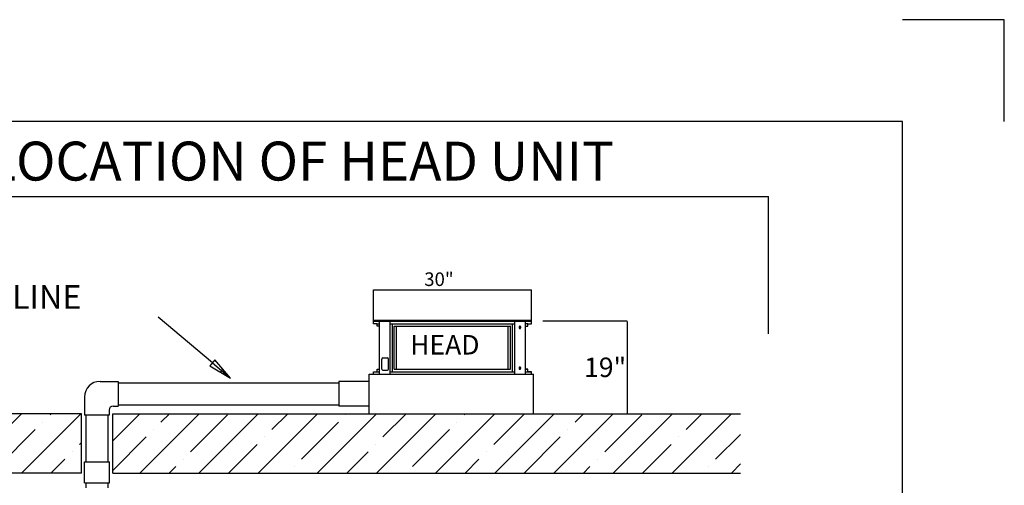
# Model space of a CAD drawing. Extents: x 0 to 21210, y 0 to 15554.
# Drawn here: x 16150 to 21210, y 13162 to 15554 of the extents above; entities that cross this region are included whole.
import ezdxf

# ---------------------------------------------------------------- set-up
doc = ezdxf.new("R2010")
doc.units = 0
doc.header["$MEASUREMENT"] = 0
doc.layers.get('0').update_dxf_attribs({"linetype": 'CONTINUOUS'})
doc.layers.get('DEFPOINTS').update_dxf_attribs({"linetype": 'CONTINUOUS'})
for name, color, linetype in [('DEFAULT', 7, 'CONTINUOUS'), ('DIM', 3, 'CONTINUOUS'), ('FLOOR', 17, 'CONTINUOUS')]:
    doc.layers.add(name, color=color, linetype=linetype)
doc.dimstyles.new('ISO-25', dxfattribs={"dimtxt": 100, "dimasz": 2.5, "dimexe": 1.25, "dimexo": 0.625, "dimgap": 0.09, "dimtad": 1, "dimtoh": 1, "dimdec": 3, "dimzin": 0, "dimdsep": 46, "dimtxsty": 'Standard', "dimcen": 2.5, "dimadec": 0, "dimazin": 0, "dimtfac": 1, "dimtdec": 3, "dimtofl": 0, "dimtmove": 2, "dimatfit": 3, "dimfxl": 1, "dimtolj": 1, "dimtzin": 0, "dimarcsym": 0})
pattern_1 = [(45, (47091.61, -5707.14), (-152.028, 152.028), []), (45, (47243.64, -5707.14), (-152.028, 152.028), [268.75, -53.75, 0, -53.75])]

# ---------------------------------------------------------------- blocks, each defined once
blk = doc.blocks.new('*D9')
at = {"color": 0, "linetype": 'ByBlock', "transparency": 16777216}
for p, q in [((18839, 14006.5), (19272.8, 14006.5)), ((19271.6, 14004), (19271.6, 13532.8)), ((19111, 13530.3), (19272.8, 13530.3))]:
    blk.add_line(p, q, dxfattribs=at)
for points in [[(19271.1, 14004), (19272, 14004), (19271.6, 14006.5)], [(19271.1, 13532.8), (19272, 13532.8), (19271.6, 13530.3)]]:
    blk.add_solid(points, dxfattribs=at)
at = {"layer": 'DEFPOINTS', "color": 0, "linetype": 'ByBlock', "transparency": 16777216}
for p in [(18838.4, 14006.5), (19110.4, 13530.3), (19271.6, 13530.3)]:
    blk.add_point(p, dxfattribs=at)
at = {"color": 0, "linetype": 'ByBlock', "transparency": 16777216, "insert": (19158.7, 13768.4), "char_height": 100, "attachment_point": 5}
blk.add_mtext('\\A1;19"', dxfattribs=at)

msp = doc.modelspace()

# ---------------------------------------------------------------- hatches: boundary and pattern name
at = {"layer": 'FLOOR', "linetype": 'Continuous'}
h = msp.add_hatch(dxfattribs=at)
h.set_pattern_fill('ANSI35', color=256, scale=860, style=0, pattern_type=2)
h.set_pattern_definition(pattern_1)
h.paths.add_polyline_path([(16468.0451, 13530.2688), (13418.8981, 13530.2688), (13418.8981, 13225.4688), (16468.0451, 13225.4688)], flags=0)
h = msp.add_hatch(dxfattribs=at)
h.set_pattern_fill('ANSI35', color=256, scale=860, style=0, pattern_type=2)
h.set_pattern_definition(pattern_1)
h.paths.add_polyline_path([(19854.1046, 13530.2688), (16628.2358, 13530.2688), (16628.2358, 13225.4688), (19854.1046, 13225.4688)], flags=0)

# ---------------------------------------------------------------- linework, layer by layer
for p, q in [((21210.1701, 15554.1247), (20686.4622, 15554.1247)), ((21210.1701, 15030.4168), (21210.1701, 15554.1247)), ((20686.4622, 15030.4168), (523.7079, 15030.4168)), ((17999.4532, 13733.4688), (17999.4532, 14004.1112)), ((18053.5715, 13733.4688), (18053.5715, 14004.1112)), ((18053.5715, 13992.1115), (18695.3349, 13992.1115)), ((18065.8645, 13745.4685), (18065.8645, 13992.1115)), ((18074.4699, 13758.4682), (18074.4699, 13979.1118)), ((18075.4007, 13979.1118), (18673.5057, 13979.1118)), ((18086.7003, 13758.4682), (18086.7003, 13979.1118)), ((18659.7161, 13758.4682), (18659.7161, 13979.1118)), ((18672.8658, 13758.4682), (18672.8658, 13979.1118)), ((18682.118, 13745.4685), (18682.118, 13992.1115)), ((18695.3349, 13733.4688), (18695.3349, 14004.1112)), ((18716.2088, 13973.6183), (18716.2043, 13973.362)), ((18716.2043, 13973.362), (18716.2088, 13973.1056)), ((18716.2144, 13973.748), (18716.2088, 13973.6183)), ((18716.2088, 13973.1056), (18716.2144, 13972.9759)), ((18716.2224, 13973.8786), (18716.2144, 13973.748)), ((18716.2144, 13972.9759), (18716.2224, 13972.8453)), ((18716.2328, 13974.01), (18716.2224, 13973.8786)), ((18716.2224, 13972.8453), (18716.2328, 13972.7139)), ((18716.2456, 13974.1422), (18716.2328, 13974.01)), ((18716.2328, 13972.7139), (18716.2456, 13972.5817)), ((18716.2609, 13974.275), (18716.2456, 13974.1422)), ((18716.2456, 13972.5817), (18716.2609, 13972.449)), ((18716.2788, 13974.4082), (18716.2609, 13974.275)), ((18716.2609, 13972.449), (18716.2788, 13972.3157)), ((18716.2993, 13974.5419), (18716.2788, 13974.4082)), ((18716.2788, 13972.3157), (18716.2993, 13972.182)), ((18716.3224, 13974.6758), (18716.2993, 13974.5419)), ((18716.2993, 13972.182), (18716.3224, 13972.0481)), ((18716.3481, 13974.8099), (18716.3224, 13974.6758)), ((18716.3224, 13972.0481), (18716.3481, 13971.914)), ((18716.3766, 13974.9441), (18716.3481, 13974.8099)), ((18716.3481, 13971.914), (18716.3766, 13971.7798)), ((18716.4077, 13975.0781), (18716.3766, 13974.9441)), ((18716.3766, 13971.7798), (18716.4077, 13971.6458)), ((18716.4416, 13975.212), (18716.4077, 13975.0781)), ((18716.4077, 13971.6458), (18716.4416, 13971.512)), ((18716.4782, 13975.3455), (18716.4416, 13975.212)), ((18716.4416, 13971.512), (18716.4782, 13971.3785)), ((18716.5176, 13975.4785), (18716.4782, 13975.3455)), ((18716.4782, 13971.3785), (18716.5176, 13971.2455)), ((18716.5598, 13975.6108), (18716.5176, 13975.4785)), ((18716.5176, 13971.2455), (18716.5598, 13971.1131)), ((18716.6047, 13975.7425), (18716.5598, 13975.6108)), ((18716.5598, 13971.1131), (18716.6047, 13970.9815)), ((18716.6524, 13975.8732), (18716.6047, 13975.7425)), ((18716.6047, 13970.9815), (18716.6524, 13970.8508)), ((18716.7028, 13976.0028), (18716.6524, 13975.8732)), ((18716.6524, 13970.8508), (18716.7028, 13970.7211)), ((18716.756, 13976.1313), (18716.7028, 13976.0028)), ((18716.7028, 13970.7211), (18716.756, 13970.5926)), ((18716.8119, 13976.2585), (18716.756, 13976.1313)), ((18716.756, 13970.5926), (18716.8119, 13970.4654)), ((18716.8704, 13976.3842), (18716.8119, 13976.2585)), ((18716.8119, 13970.4654), (18716.8704, 13970.3397)), ((18716.9316, 13976.5083), (18716.8704, 13976.3842)), ((18716.8704, 13970.3397), (18716.9316, 13970.2156)), ((18716.9955, 13976.6307), (18716.9316, 13976.5083)), ((18716.9316, 13970.2156), (18716.9955, 13970.0932)), ((18717.0619, 13976.7512), (18716.9955, 13976.6307)), ((18716.9955, 13970.0932), (18717.0619, 13969.9727)), ((18717.1308, 13976.8697), (18717.0619, 13976.7512)), ((18717.0619, 13969.9727), (18717.1308, 13969.8542)), ((18717.2022, 13976.9861), (18717.1308, 13976.8697)), ((18717.1308, 13969.8542), (18717.2022, 13969.7378)), ((18717.276, 13977.1002), (18717.2022, 13976.9861)), ((18717.2022, 13969.7378), (18717.276, 13969.6237)), ((18717.3522, 13977.2119), (18717.276, 13977.1002)), ((18717.276, 13969.6237), (18717.3522, 13969.512)), ((18717.4306, 13977.3211), (18717.3522, 13977.2119)), ((18717.3522, 13969.512), (18717.4306, 13969.4028)), ((18717.5112, 13977.4277), (18717.4306, 13977.3211)), ((18717.4306, 13969.4028), (18717.5112, 13969.2962)), ((18717.5939, 13977.5316), (18717.5112, 13977.4277)), ((18717.5112, 13969.2962), (18717.5939, 13969.1923)), ((18717.6787, 13977.6327), (18717.5939, 13977.5316)), ((18717.5939, 13969.1923), (18717.6787, 13969.0913)), ((18717.7654, 13977.7308), (18717.6787, 13977.6327)), ((18717.6787, 13969.0913), (18717.7654, 13968.9932)), ((18717.8539, 13977.8259), (18717.7654, 13977.7308)), ((18717.7654, 13968.9932), (18717.8539, 13968.898)), ((18717.9442, 13977.9179), (18717.8539, 13977.8259)), ((18717.8539, 13968.898), (18717.9442, 13968.806)), ((18718.0362, 13978.0067), (18717.9442, 13977.9179)), ((18717.9442, 13968.806), (18718.0362, 13968.7172)), ((18718.1297, 13978.0923), (18718.0362, 13978.0067)), ((18718.0362, 13968.7172), (18718.1297, 13968.6316)), ((18718.2247, 13978.1746), (18718.1297, 13978.0923)), ((18718.1297, 13968.6316), (18718.2247, 13968.5494)), ((18718.321, 13978.2535), (18718.2247, 13978.1746)), ((18718.2247, 13968.5494), (18718.321, 13968.4705)), ((18718.4186, 13978.3289), (18718.321, 13978.2535)), ((18718.321, 13968.4705), (18718.4186, 13968.395)), ((18718.5172, 13978.401), (18718.4186, 13978.3289)), ((18718.4186, 13968.395), (18718.5172, 13968.323)), ((18718.617, 13978.4695), (18718.5172, 13978.401)), ((18718.5172, 13968.323), (18718.617, 13968.2545)), ((18718.7176, 13978.5345), (18718.617, 13978.4695)), ((18718.617, 13968.2545), (18718.7176, 13968.1895)), ((18718.819, 13978.5959), (18718.7176, 13978.5345)), ((18718.7176, 13968.1895), (18718.819, 13968.128)), ((18718.9212, 13978.6538), (18718.819, 13978.5959)), ((18718.819, 13968.128), (18718.9212, 13968.0701)), ((18719.0239, 13978.7081), (18718.9212, 13978.6538)), ((18718.9212, 13968.0701), (18719.0239, 13968.0158)), ((18719.1271, 13978.7589), (18719.0239, 13978.7081)), ((18719.0239, 13968.0158), (18719.1271, 13967.9651)), ((18719.2307, 13978.8061), (18719.1271, 13978.7589)), ((18719.1271, 13967.9651), (18719.2307, 13967.9179)), ((18719.3346, 13978.8497), (18719.2307, 13978.8061)), ((18719.2307, 13967.9179), (18719.3346, 13967.8742)), ((18719.4386, 13978.8899), (18719.3346, 13978.8497)), ((18719.3346, 13967.8742), (18719.4386, 13967.8341)), ((18719.5427, 13978.9265), (18719.4386, 13978.8899)), ((18719.4386, 13967.8341), (18719.5427, 13967.7974)), ((18719.6467, 13978.9597), (18719.5427, 13978.9265)), ((18719.5427, 13967.7974), (18719.6467, 13967.7642)), ((18719.7507, 13978.9895), (18719.6467, 13978.9597)), ((18719.6467, 13967.7642), (18719.7507, 13967.7345)), ((18719.8544, 13979.0158), (18719.7507, 13978.9895)), ((18719.7507, 13967.7345), (18719.8544, 13967.7081)), ((18719.9578, 13979.0389), (18719.8544, 13979.0158)), ((18719.8544, 13967.7081), (18719.9578, 13967.6851)), ((18720.0609, 13979.0586), (18719.9578, 13979.0389)), ((18719.9578, 13967.6851), (18720.0609, 13967.6653)), ((18720.1634, 13979.0752), (18720.0609, 13979.0586)), ((18720.0609, 13967.6653), (18720.1634, 13967.6488)), ((18720.2654, 13979.0886), (18720.1634, 13979.0752)), ((18720.1634, 13967.6488), (18720.2654, 13967.6354)), ((18720.3668, 13979.0989), (18720.2654, 13979.0886)), ((18720.2654, 13967.6354), (18720.3668, 13967.6251)), ((18720.4674, 13979.1061), (18720.3668, 13979.0989)), ((18720.3668, 13967.6251), (18720.4674, 13967.6178)), ((18720.5673, 13979.1104), (18720.4674, 13979.1061)), ((18720.4674, 13967.6178), (18720.5673, 13967.6135)), ((18720.6663, 13979.1118), (18720.5673, 13979.1104)), ((18720.5673, 13967.6135), (18720.6663, 13967.6121)), ((18720.7654, 13979.1104), (18720.6663, 13979.1118)), ((18720.6663, 13967.6121), (18720.7654, 13967.6135)), ((18720.8653, 13979.1061), (18720.7654, 13979.1104)), ((18720.7654, 13967.6135), (18720.8653, 13967.6178)), ((18720.9659, 13979.0989), (18720.8653, 13979.1061)), ((18720.8653, 13967.6178), (18720.9659, 13967.6251)), ((18721.0673, 13979.0886), (18720.9659, 13979.0989)), ((18720.9659, 13967.6251), (18721.0673, 13967.6354)), ((18721.1693, 13979.0752), (18721.0673, 13979.0886)), ((18721.0673, 13967.6354), (18721.1693, 13967.6488)), ((18721.2718, 13979.0586), (18721.1693, 13979.0752)), ((18721.1693, 13967.6488), (18721.2718, 13967.6653)), ((18721.3749, 13979.0389), (18721.2718, 13979.0586)), ((18721.2718, 13967.6653), (18721.3749, 13967.6851)), ((18721.4783, 13979.0158), (18721.3749, 13979.0389)), ((18721.3749, 13967.6851), (18721.4783, 13967.7081)), ((18721.582, 13978.9895), (18721.4783, 13979.0158)), ((18721.4783, 13967.7081), (18721.582, 13967.7345)), ((18721.6859, 13978.9597), (18721.582, 13978.9895)), ((18721.582, 13967.7345), (18721.6859, 13967.7642)), ((18721.79, 13978.9265), (18721.6859, 13978.9597)), ((18721.6859, 13967.7642), (18721.79, 13967.7974)), ((18721.8941, 13978.8899), (18721.79, 13978.9265)), ((18721.79, 13967.7974), (18721.8941, 13967.8341)), ((18721.9981, 13978.8497), (18721.8941, 13978.8899)), ((18721.8941, 13967.8341), (18721.9981, 13967.8742)), ((18722.102, 13978.8061), (18721.9981, 13978.8497)), ((18721.9981, 13967.8742), (18722.102, 13967.9179)), ((18722.2056, 13978.7589), (18722.102, 13978.8061)), ((18722.102, 13967.9179), (18722.2056, 13967.9651)), ((18722.3088, 13978.7081), (18722.2056, 13978.7589)), ((18722.2056, 13967.9651), (18722.3088, 13968.0158)), ((18722.4115, 13978.6538), (18722.3088, 13978.7081)), ((18722.3088, 13968.0158), (18722.4115, 13968.0701)), ((18722.5137, 13978.5959), (18722.4115, 13978.6538)), ((18722.4115, 13968.0701), (18722.5137, 13968.128)), ((18722.6151, 13978.5345), (18722.5137, 13978.5959)), ((18722.5137, 13968.128), (18722.6151, 13968.1895)), ((18722.7157, 13978.4695), (18722.6151, 13978.5345)), ((18722.6151, 13968.1895), (18722.7157, 13968.2545)), ((18722.8154, 13978.401), (18722.7157, 13978.4695)), ((18722.7157, 13968.2545), (18722.8154, 13968.323)), ((18722.9141, 13978.3289), (18722.8154, 13978.401)), ((18722.8154, 13968.323), (18722.9141, 13968.395)), ((18723.0117, 13978.2535), (18722.9141, 13978.3289)), ((18722.9141, 13968.395), (18723.0117, 13968.4705)), ((18723.108, 13978.1746), (18723.0117, 13978.2535)), ((18723.0117, 13968.4705), (18723.108, 13968.5494)), ((18723.203, 13978.0923), (18723.108, 13978.1746)), ((18723.108, 13968.5494), (18723.203, 13968.6316)), ((18723.2965, 13978.0067), (18723.203, 13978.0923)), ((18723.203, 13968.6316), (18723.2965, 13968.7172)), ((18723.3885, 13977.9179), (18723.2965, 13978.0067)), ((18723.2965, 13968.7172), (18723.3885, 13968.806)), ((18723.4788, 13977.8259), (18723.3885, 13977.9179)), ((18723.3885, 13968.806), (18723.4788, 13968.898)), ((18723.5673, 13977.7308), (18723.4788, 13977.8259)), ((18723.4788, 13968.898), (18723.5673, 13968.9932)), ((18723.654, 13977.6327), (18723.5673, 13977.7308)), ((18723.5673, 13968.9932), (18723.654, 13969.0913)), ((18723.7388, 13977.5316), (18723.654, 13977.6327)), ((18723.654, 13969.0913), (18723.7388, 13969.1923)), ((18723.8215, 13977.4277), (18723.7388, 13977.5316)), ((18723.7388, 13969.1923), (18723.8215, 13969.2962)), ((18723.9021, 13977.3211), (18723.8215, 13977.4277)), ((18723.8215, 13969.2962), (18723.9021, 13969.4028)), ((18723.9805, 13977.2119), (18723.9021, 13977.3211)), ((18723.9021, 13969.4028), (18723.9805, 13969.512)), ((18724.0567, 13977.1002), (18723.9805, 13977.2119)), ((18723.9805, 13969.512), (18724.0567, 13969.6237)), ((18724.1305, 13976.9861), (18724.0567, 13977.1002)), ((18724.0567, 13969.6237), (18724.1305, 13969.7378)), ((18724.2019, 13976.8697), (18724.1305, 13976.9861)), ((18724.1305, 13969.7378), (18724.2019, 13969.8542)), ((18724.2708, 13976.7512), (18724.2019, 13976.8697)), ((18724.2019, 13969.8542), (18724.2708, 13969.9727)), ((18724.3372, 13976.6307), (18724.2708, 13976.7512)), ((18724.2708, 13969.9727), (18724.3372, 13970.0932)), ((18724.401, 13976.5083), (18724.3372, 13976.6307)), ((18724.3372, 13970.0932), (18724.401, 13970.2156)), ((18724.4623, 13976.3842), (18724.401, 13976.5083)), ((18724.401, 13970.2156), (18724.4623, 13970.3397)), ((18724.5208, 13976.2585), (18724.4623, 13976.3842)), ((18724.4623, 13970.3397), (18724.5208, 13970.4654)), ((18724.5767, 13976.1313), (18724.5208, 13976.2585)), ((18724.5208, 13970.4654), (18724.5767, 13970.5926)), ((18724.6299, 13976.0028), (18724.5767, 13976.1313)), ((18724.5767, 13970.5926), (18724.6299, 13970.7211)), ((18724.6803, 13975.8732), (18724.6299, 13976.0028)), ((18724.6299, 13970.7211), (18724.6803, 13970.8508)), ((18724.728, 13975.7425), (18724.6803, 13975.8732)), ((18724.6803, 13970.8508), (18724.728, 13970.9815)), ((18724.7729, 13975.6108), (18724.728, 13975.7425)), ((18724.728, 13970.9815), (18724.7729, 13971.1131)), ((18724.8151, 13975.4785), (18724.7729, 13975.6108)), ((18724.7729, 13971.1131), (18724.8151, 13971.2455)), ((18724.8545, 13975.3455), (18724.8151, 13975.4785)), ((18724.8151, 13971.2455), (18724.8545, 13971.3785)), ((18724.8911, 13975.212), (18724.8545, 13975.3455)), ((18724.8545, 13971.3785), (18724.8911, 13971.512)), ((18724.925, 13975.0781), (18724.8911, 13975.212)), ((18724.8911, 13971.512), (18724.925, 13971.6458)), ((18724.9561, 13974.9441), (18724.925, 13975.0781)), ((18724.925, 13971.6458), (18724.9561, 13971.7798)), ((18724.9846, 13974.8099), (18724.9561, 13974.9441)), ((18724.9561, 13971.7798), (18724.9846, 13971.914)), ((18725.0103, 13974.6758), (18724.9846, 13974.8099)), ((18724.9846, 13971.914), (18725.0103, 13972.0481)), ((18725.0334, 13974.5419), (18725.0103, 13974.6758)), ((18725.0103, 13972.0481), (18725.0334, 13972.182)), ((18725.0539, 13974.4082), (18725.0334, 13974.5419)), ((18725.0334, 13972.182), (18725.0539, 13972.3157)), ((18725.0718, 13974.275), (18725.0539, 13974.4082)), ((18725.0539, 13972.3157), (18725.0718, 13972.449)), ((18725.0871, 13974.1422), (18725.0718, 13974.275)), ((18725.0718, 13972.449), (18725.0871, 13972.5817)), ((18725.0999, 13974.01), (18725.0871, 13974.1422)), ((18725.0871, 13972.5817), (18725.0999, 13972.7139)), ((18725.1103, 13973.8786), (18725.0999, 13974.01)), ((18725.0999, 13972.7139), (18725.1103, 13972.8453)), ((18725.1183, 13973.748), (18725.1103, 13973.8786)), ((18725.1103, 13972.8453), (18725.1183, 13972.9759)), ((18725.1239, 13973.6183), (18725.1183, 13973.748)), ((18725.1183, 13972.9759), (18725.1239, 13973.1056)), ((18725.1284, 13973.362), (18725.1239, 13973.6183)), ((18725.1239, 13973.1056), (18725.1284, 13973.362)), ((18749.4532, 13733.4688), (18749.4532, 14004.1112)), ((18016.7403, 13816.4167), (18039.7398, 13816.4167)), ((18010.7405, 13759.0182), (18010.7405, 13810.4169)), ((18045.7396, 13759.0182), (18045.7396, 13810.4169)), ((18716.2088, 13764.4744), (18716.2043, 13764.218)), ((18716.2043, 13764.218), (18716.2088, 13763.9617)), ((18716.2144, 13764.6041), (18716.2088, 13764.4744)), ((18716.2088, 13763.9617), (18716.2144, 13763.832)), ((18716.2224, 13764.7347), (18716.2144, 13764.6041)), ((18716.2144, 13763.832), (18716.2224, 13763.7014)), ((18716.2328, 13764.8661), (18716.2224, 13764.7347)), ((18716.2224, 13763.7014), (18716.2328, 13763.5699)), ((18716.2456, 13764.9983), (18716.2328, 13764.8661)), ((18716.2328, 13763.5699), (18716.2456, 13763.4378)), ((18716.2609, 13765.131), (18716.2456, 13764.9983)), ((18716.2456, 13763.4378), (18716.2609, 13763.305)), ((18716.2788, 13765.2643), (18716.2609, 13765.131)), ((18716.2609, 13763.305), (18716.2788, 13763.1718)), ((18716.2993, 13765.398), (18716.2788, 13765.2643)), ((18716.2788, 13763.1718), (18716.2993, 13763.0381)), ((18716.3224, 13765.5319), (18716.2993, 13765.398)), ((18716.3481, 13765.666), (18716.3224, 13765.5319)), ((18716.3766, 13765.8001), (18716.3481, 13765.666)), ((18716.4077, 13765.9342), (18716.3766, 13765.8001)), ((18716.4416, 13766.068), (18716.4077, 13765.9342)), ((18716.4782, 13766.2015), (18716.4416, 13766.068)), ((18716.5176, 13766.3345), (18716.4782, 13766.2015)), ((18716.5598, 13766.4669), (18716.5176, 13766.3345)), ((18716.6047, 13766.5985), (18716.5598, 13766.4669)), ((18716.6524, 13766.7292), (18716.6047, 13766.5985)), ((18716.7028, 13766.8589), (18716.6524, 13766.7292)), ((18716.756, 13766.9874), (18716.7028, 13766.8589)), ((18716.8119, 13767.1146), (18716.756, 13766.9874)), ((18716.8704, 13767.2403), (18716.8119, 13767.1146)), ((18716.9316, 13767.3644), (18716.8704, 13767.2403)), ((18716.9955, 13767.4868), (18716.9316, 13767.3644)), ((18717.0619, 13767.6073), (18716.9955, 13767.4868)), ((18717.1308, 13767.7258), (18717.0619, 13767.6073)), ((18717.2022, 13767.8422), (18717.1308, 13767.7258)), ((18717.276, 13767.9563), (18717.2022, 13767.8422)), ((18717.3522, 13768.068), (18717.276, 13767.9563)), ((18717.4306, 13768.1772), (18717.3522, 13768.068)), ((18717.5112, 13768.2838), (18717.4306, 13768.1772)), ((18717.5939, 13768.3877), (18717.5112, 13768.2838)), ((18717.6787, 13768.4887), (18717.5939, 13768.3877)), ((18717.7654, 13768.5868), (18717.6787, 13768.4887)), ((18717.8539, 13768.6819), (18717.7654, 13768.5868)), ((18717.9442, 13768.774), (18717.8539, 13768.6819)), ((18718.0362, 13768.8628), (18717.9442, 13768.774)), ((18718.1297, 13768.9484), (18718.0362, 13768.8628)), ((18718.2247, 13769.0306), (18718.1297, 13768.9484)), ((18718.321, 13769.1095), (18718.2247, 13769.0306)), ((18718.4186, 13769.185), (18718.321, 13769.1095)), ((18718.5172, 13769.257), (18718.4186, 13769.185)), ((18718.617, 13769.3255), (18718.5172, 13769.257)), ((18718.7176, 13769.3905), (18718.617, 13769.3255)), ((18718.819, 13769.452), (18718.7176, 13769.3905)), ((18718.9212, 13769.5099), (18718.819, 13769.452)), ((18719.0239, 13769.5642), (18718.9212, 13769.5099)), ((18719.1271, 13769.6149), (18719.0239, 13769.5642)), ((18719.2307, 13769.6621), (18719.1271, 13769.6149)), ((18719.3346, 13769.7058), (18719.2307, 13769.6621)), ((18719.4386, 13769.7459), (18719.3346, 13769.7058)), ((18719.5427, 13769.7826), (18719.4386, 13769.7459)), ((18719.6467, 13769.8158), (18719.5427, 13769.7826)), ((18719.7507, 13769.8455), (18719.6467, 13769.8158)), ((18719.8544, 13769.8719), (18719.7507, 13769.8455)), ((18719.9578, 13769.8949), (18719.8544, 13769.8719)), ((18720.0609, 13769.9147), (18719.9578, 13769.8949)), ((18720.1634, 13769.9312), (18720.0609, 13769.9147)), ((18720.2654, 13769.9446), (18720.1634, 13769.9312)), ((18720.3668, 13769.9549), (18720.2654, 13769.9446)), ((18720.4674, 13769.9622), (18720.3668, 13769.9549)), ((18720.5673, 13769.9665), (18720.4674, 13769.9622)), ((18720.6663, 13769.9679), (18720.5673, 13769.9665)), ((18720.7654, 13769.9665), (18720.6663, 13769.9679)), ((18720.8653, 13769.9622), (18720.7654, 13769.9665)), ((18720.9659, 13769.9549), (18720.8653, 13769.9622)), ((18721.0673, 13769.9446), (18720.9659, 13769.9549)), ((18721.1693, 13769.9312), (18721.0673, 13769.9446)), ((18721.2718, 13769.9147), (18721.1693, 13769.9312)), ((18721.3749, 13769.8949), (18721.2718, 13769.9147)), ((18721.4783, 13769.8719), (18721.3749, 13769.8949)), ((18721.582, 13769.8455), (18721.4783, 13769.8719)), ((18721.6859, 13769.8158), (18721.582, 13769.8455)), ((18721.79, 13769.7826), (18721.6859, 13769.8158)), ((18721.8941, 13769.7459), (18721.79, 13769.7826)), ((18721.9981, 13769.7058), (18721.8941, 13769.7459)), ((18722.102, 13769.6621), (18721.9981, 13769.7058)), ((18722.2056, 13769.6149), (18722.102, 13769.6621)), ((18722.3088, 13769.5642), (18722.2056, 13769.6149)), ((18722.4115, 13769.5099), (18722.3088, 13769.5642)), ((18722.5137, 13769.452), (18722.4115, 13769.5099)), ((18722.6151, 13769.3905), (18722.5137, 13769.452)), ((18722.7157, 13769.3255), (18722.6151, 13769.3905)), ((18722.8154, 13769.257), (18722.7157, 13769.3255)), ((18722.9141, 13769.185), (18722.8154, 13769.257)), ((18723.0117, 13769.1095), (18722.9141, 13769.185)), ((18723.108, 13769.0306), (18723.0117, 13769.1095)), ((18723.203, 13768.9484), (18723.108, 13769.0306)), ((18723.2965, 13768.8628), (18723.203, 13768.9484)), ((18723.3885, 13768.774), (18723.2965, 13768.8628)), ((18723.4788, 13768.6819), (18723.3885, 13768.774)), ((18723.5673, 13768.5868), (18723.4788, 13768.6819)), ((18723.654, 13768.4887), (18723.5673, 13768.5868)), ((18723.7388, 13768.3877), (18723.654, 13768.4887)), ((18723.8215, 13768.2838), (18723.7388, 13768.3877)), ((18723.9021, 13768.1772), (18723.8215, 13768.2838)), ((18723.9805, 13768.068), (18723.9021, 13768.1772)), ((18724.0567, 13767.9563), (18723.9805, 13768.068)), ((18724.1305, 13767.8422), (18724.0567, 13767.9563)), ((18724.2019, 13767.7258), (18724.1305, 13767.8422)), ((18724.2708, 13767.6073), (18724.2019, 13767.7258)), ((18724.3372, 13767.4868), (18724.2708, 13767.6073)), ((18724.401, 13767.3644), (18724.3372, 13767.4868)), ((18724.4623, 13767.2403), (18724.401, 13767.3644)), ((18724.5208, 13767.1146), (18724.4623, 13767.2403)), ((18724.5767, 13766.9874), (18724.5208, 13767.1146)), ((18724.6299, 13766.8589), (18724.5767, 13766.9874)), ((18724.6803, 13766.7292), (18724.6299, 13766.8589)), ((18724.728, 13766.5985), (18724.6803, 13766.7292)), ((18724.7729, 13766.4669), (18724.728, 13766.5985)), ((18724.8151, 13766.3345), (18724.7729, 13766.4669)), ((18724.8545, 13766.2015), (18724.8151, 13766.3345)), ((18724.8911, 13766.068), (18724.8545, 13766.2015)), ((18724.925, 13765.9342), (18724.8911, 13766.068)), ((18724.9561, 13765.8001), (18724.925, 13765.9342)), ((18724.9846, 13765.666), (18724.9561, 13765.8001)), ((18725.0103, 13765.5319), (18724.9846, 13765.666)), ((18725.0334, 13765.398), (18725.0103, 13765.5319)), ((18725.0539, 13765.2643), (18725.0334, 13765.398)), ((18725.0334, 13763.0381), (18725.0539, 13763.1718)), ((18725.0718, 13765.131), (18725.0539, 13765.2643)), ((18725.0539, 13763.1718), (18725.0718, 13763.305)), ((18725.0871, 13764.9983), (18725.0718, 13765.131)), ((18725.0718, 13763.305), (18725.0871, 13763.4378)), ((18725.0999, 13764.8661), (18725.0871, 13764.9983)), ((18725.0871, 13763.4378), (18725.0999, 13763.5699)), ((18725.1103, 13764.7347), (18725.0999, 13764.8661)), ((18725.0999, 13763.5699), (18725.1103, 13763.7014)), ((18725.1183, 13764.6041), (18725.1103, 13764.7347)), ((18725.1103, 13763.7014), (18725.1183, 13763.832)), ((18725.1239, 13764.4744), (18725.1183, 13764.6041)), ((18725.1183, 13763.832), (18725.1239, 13763.9617)), ((18725.1284, 13764.218), (18725.1239, 13764.4744)), ((18725.1239, 13763.9617), (18725.1284, 13764.218)), ((17945.8964, 13530.2688), (17945.8964, 13733.4688)), ((17967.954, 13745.4685, -21.0582), (17999.4532, 13745.4685, -21.0582)), ((17987.4535, 13758.4682, -21.0582), (17999.4532, 13758.4682, -21.0582)), ((17999.4532, 13733.4688, -21.0582), (17999.4532, 13758.4682, -21.0582)), ((18016.7403, 13753.0183), (18039.7398, 13753.0183)), ((18053.5715, 13733.4688, -21.0582), (18053.5715, 13758.4682, -21.0582)), ((18053.5715, 13745.4685, -21.0582), (18695.3349, 13745.4685, -21.0582)), ((18053.5715, 13745.4685), (18650.4715, 13745.4685)), ((18065.8645, 13745.4685, -21.0582), (18065.8645, 13758.4682, -21.0582)), ((18074.4699, 13758.4682), (18629.5732, 13758.4682)), ((18076.0406, 13758.4682, -21.0582), (18672.8658, 13758.4682, -21.0582)), ((18682.118, 13745.4685, -21.0582), (18682.118, 13758.4682, -21.0582)), ((18695.3349, 13733.4688, -21.0582), (18695.3349, 13758.4682, -21.0582)), ((18716.2993, 13763.0381), (18716.3224, 13762.9042)), ((18716.3224, 13762.9042), (18716.3481, 13762.7701)), ((18716.3481, 13762.7701), (18716.3766, 13762.6359)), ((18716.3766, 13762.6359), (18716.4077, 13762.5019)), ((18716.4077, 13762.5019), (18716.4416, 13762.368)), ((18716.4416, 13762.368), (18716.4782, 13762.2345)), ((18716.4782, 13762.2345), (18716.5176, 13762.1015)), ((18716.5176, 13762.1015), (18716.5598, 13761.9692)), ((18716.5598, 13761.9692), (18716.6047, 13761.8375)), ((18716.6047, 13761.8375), (18716.6524, 13761.7068)), ((18716.6524, 13761.7068), (18716.7028, 13761.5771)), ((18716.7028, 13761.5771), (18716.756, 13761.4487)), ((18716.756, 13761.4487), (18716.8119, 13761.3215)), ((18716.8119, 13761.3215), (18716.8704, 13761.1958)), ((18716.8704, 13761.1958), (18716.9316, 13761.0716)), ((18716.9316, 13761.0716), (18716.9955, 13760.9493)), ((18716.9955, 13760.9493), (18717.0619, 13760.8288)), ((18717.0619, 13760.8288), (18717.1308, 13760.7103)), ((18717.1308, 13760.7103), (18717.2022, 13760.5939)), ((18717.2022, 13760.5939), (18717.276, 13760.4798)), ((18717.276, 13760.4798), (18717.3522, 13760.3681)), ((18717.3522, 13760.3681), (18717.4306, 13760.2589)), ((18717.4306, 13760.2589), (18717.5112, 13760.1523)), ((18717.5112, 13760.1523), (18717.5939, 13760.0484)), ((18717.5939, 13760.0484), (18717.6787, 13759.9473)), ((18717.6787, 13759.9473), (18717.7654, 13759.8492)), ((18717.7654, 13759.8492), (18717.8539, 13759.7541)), ((18717.8539, 13759.7541), (18717.9442, 13759.6621)), ((18717.9442, 13759.6621), (18718.0362, 13759.5733)), ((18718.0362, 13759.5733), (18718.1297, 13759.4877)), ((18718.1297, 13759.4877), (18718.2247, 13759.4054)), ((18718.2247, 13759.4054), (18718.321, 13759.3265)), ((18718.321, 13759.3265), (18718.4186, 13759.2511)), ((18718.4186, 13759.2511), (18718.5172, 13759.179)), ((18718.5172, 13759.179), (18718.617, 13759.1105)), ((18718.617, 13759.1105), (18718.7176, 13759.0455)), ((18718.7176, 13759.0455), (18718.819, 13758.9841)), ((18718.819, 13758.9841), (18718.9212, 13758.9262)), ((18718.9212, 13758.9262), (18719.0239, 13758.8719)), ((18719.0239, 13758.8719), (18719.1271, 13758.8211)), ((18719.1271, 13758.8211), (18719.2307, 13758.7739)), ((18719.2307, 13758.7739), (18719.3346, 13758.7303)), ((18719.3346, 13758.7303), (18719.4386, 13758.6901)), ((18719.4386, 13758.6901), (18719.5427, 13758.6535)), ((18719.5427, 13758.6535), (18719.6467, 13758.6203)), ((18719.6467, 13758.6203), (18719.7507, 13758.5905)), ((18719.7507, 13758.5905), (18719.8544, 13758.5642)), ((18719.8544, 13758.5642), (18719.9578, 13758.5411)), ((18719.9578, 13758.5411), (18720.0609, 13758.5214)), ((18720.0609, 13758.5214), (18720.1634, 13758.5048)), ((18720.1634, 13758.5048), (18720.2654, 13758.4914)), ((18720.2654, 13758.4914), (18720.3668, 13758.4811)), ((18720.3668, 13758.4811), (18720.4674, 13758.4739)), ((18720.4674, 13758.4739), (18720.5673, 13758.4696)), ((18720.5673, 13758.4696), (18720.6663, 13758.4682)), ((18720.6663, 13758.4682), (18720.7654, 13758.4696)), ((18720.7654, 13758.4696), (18720.8653, 13758.4739)), ((18720.8653, 13758.4739), (18720.9659, 13758.4811)), ((18720.9659, 13758.4811), (18721.0673, 13758.4914)), ((18721.0673, 13758.4914), (18721.1693, 13758.5048)), ((18721.1693, 13758.5048), (18721.2718, 13758.5214)), ((18721.2718, 13758.5214), (18721.3749, 13758.5411)), ((18721.3749, 13758.5411), (18721.4783, 13758.5642)), ((18721.4783, 13758.5642), (18721.582, 13758.5905)), ((18721.582, 13758.5905), (18721.6859, 13758.6203)), ((18721.6859, 13758.6203), (18721.79, 13758.6535)), ((18721.79, 13758.6535), (18721.8941, 13758.6901)), ((18721.8941, 13758.6901), (18721.9981, 13758.7303)), ((18721.9981, 13758.7303), (18722.102, 13758.7739)), ((18722.102, 13758.7739), (18722.2056, 13758.8211)), ((18722.2056, 13758.8211), (18722.3088, 13758.8719)), ((18722.3088, 13758.8719), (18722.4115, 13758.9262)), ((18722.4115, 13758.9262), (18722.5137, 13758.9841)), ((18722.5137, 13758.9841), (18722.6151, 13759.0455)), ((18722.6151, 13759.0455), (18722.7157, 13759.1105)), ((18722.7157, 13759.1105), (18722.8154, 13759.179)), ((18722.8154, 13759.179), (18722.9141, 13759.2511)), ((18722.9141, 13759.2511), (18723.0117, 13759.3265)), ((18723.0117, 13759.3265), (18723.108, 13759.4054)), ((18723.108, 13759.4054), (18723.203, 13759.4877)), ((18723.203, 13759.4877), (18723.2965, 13759.5733)), ((18723.2965, 13759.5733), (18723.3885, 13759.6621)), ((18723.3885, 13759.6621), (18723.4788, 13759.7541)), ((18723.4788, 13759.7541), (18723.5673, 13759.8492)), ((18723.5673, 13759.8492), (18723.654, 13759.9473)), ((18723.654, 13759.9473), (18723.7388, 13760.0484)), ((18723.7388, 13760.0484), (18723.8215, 13760.1523)), ((18723.8215, 13760.1523), (18723.9021, 13760.2589)), ((18723.9021, 13760.2589), (18723.9805, 13760.3681)), ((18723.9805, 13760.3681), (18724.0567, 13760.4798)), ((18724.0567, 13760.4798), (18724.1305, 13760.5939)), ((18724.1305, 13760.5939), (18724.2019, 13760.7103)), ((18724.2019, 13760.7103), (18724.2708, 13760.8288)), ((18724.2708, 13760.8288), (18724.3372, 13760.9493)), ((18724.3372, 13760.9493), (18724.401, 13761.0716)), ((18724.401, 13761.0716), (18724.4623, 13761.1958)), ((18724.4623, 13761.1958), (18724.5208, 13761.3215)), ((18724.5208, 13761.3215), (18724.5767, 13761.4487)), ((18724.5767, 13761.4487), (18724.6299, 13761.5771)), ((18724.6299, 13761.5771), (18724.6803, 13761.7068)), ((18724.6803, 13761.7068), (18724.728, 13761.8375)), ((18724.728, 13761.8375), (18724.7729, 13761.9692)), ((18724.7729, 13761.9692), (18724.8151, 13762.1015)), ((18724.8151, 13762.1015), (18724.8545, 13762.2345)), ((18724.8545, 13762.2345), (18724.8911, 13762.368)), ((18724.8911, 13762.368), (18724.925, 13762.5019)), ((18724.925, 13762.5019), (18724.9561, 13762.6359)), ((18724.9561, 13762.6359), (18724.9846, 13762.7701)), ((18724.9846, 13762.7701), (18725.0103, 13762.9042)), ((18725.0103, 13762.9042), (18725.0334, 13763.0381)), ((18749.4532, 13733.4688, -21.0582), (18749.4532, 13758.4682, -21.0582)), ((18749.4532, 13758.4682, -21.0582), (18761.4529, 13758.4682, -21.0582)), ((18749.4532, 13745.4685, -21.0582), (18780.9524, 13745.4685, -21.0582)), ((18791.0103, 13530.2688), (18791.0103, 13733.4688)), ((16563.0218, 13696.0608), (16656.0466, 13696.0608)), ((16656.0466, 13696.0608), (16656.0466, 13569.0608)), ((16656.0466, 13689.5608), (17791.0952, 13689.5608)), ((17945.8964, 13696.0608), (17791.0952, 13696.0608)), ((17791.0952, 13696.0608), (17791.0952, 13569.0608)), ((16483.0218, 13616.0608), (16483.0218, 13523.036)), ((16630.0218, 13569.0608), (16656.0466, 13569.0608)), ((16656.0466, 13575.5608), (17791.0952, 13575.5608)), ((17945.8964, 13569.0608), (17791.0952, 13569.0608)), ((16610.0218, 13523.036), (16483.0218, 13523.036)), ((16489.9574, 13523.036), (16489.9574, 13283.5477)), ((16603.9574, 13523.036), (16603.9574, 13283.5477)), ((16610.0218, 13549.0608), (16610.0218, 13523.036)), ((16482.67, 13283.5477), (16611.2448, 13283.5477)), ((16482.67, 13175.5977), (16482.67, 13283.5477)), ((16611.2448, 13175.5977, -21.0582), (16611.2448, 13283.5477, -21.0582)), ((16482.67, 13175.5977), (16611.2448, 13175.5977)), ((16489.9574, 13175.5977, -21.0582), (16489.9574, 13149.0682, -21.0582)), ((16603.9574, 13175.5977), (16603.9574, 13149.0682))]:
    msp.add_line(p, q)
for centre, radius, start, end in [((18016.7403, 13810.4169), 5.9999, 90, 180), ((18039.7398, 13810.4169), 5.9999, 0, 90), ((18016.7403, 13759.0182), 5.9999, 180, 270), ((18039.7398, 13759.0182), 5.9999, 270, 0), ((16563.0218, 13616.0608), 80, 90, 180), ((16630.0218, 13549.0608), 20, 90, 180)]:
    msp.add_arc(centre, radius, start, end)
at = {"layer": 'DEFAULT'}
for p, q in [((20686.4622, 523.7079), (20686.4622, 15030.4168)), ((17967.954, 14010.1111), (18780.9524, 14010.1111)), ((17967.954, 13992.1115), (17967.954, 14010.1111)), ((18780.9524, 14004.1112), (17967.954, 14004.1112)), ((17987.4535, 13992.1115), (17967.954, 13992.1115)), ((17987.4535, 13992.1115), (17999.4532, 13992.1115)), ((17987.4535, 13979.1118), (17987.4535, 13992.1115)), ((17999.4532, 13979.1118), (17987.4535, 13979.1118)), ((18761.4529, 13992.1115), (18749.4532, 13992.1115)), ((18749.4532, 13979.1118), (18761.4529, 13979.1118)), ((18761.4529, 13992.1115), (18780.9524, 13992.1115)), ((18761.4529, 13979.1118), (18761.4529, 13992.1115)), ((18780.9524, 13992.1115), (18780.9524, 14010.1111)), ((17945.8964, 13733.4688), (18791.0103, 13733.4688)), ((17967.954, 13733.4688), (17967.954, 13745.4685)), ((17967.954, 13745.4685), (17987.4535, 13745.4685)), ((17987.4535, 13745.4685), (17987.4535, 13758.4682)), ((17987.4535, 13758.4682), (17999.4532, 13758.4682)), ((18761.4529, 13758.4682), (18749.4532, 13758.4682)), ((18761.4529, 13745.4685), (18761.4529, 13758.4682)), ((18780.9524, 13745.4685), (18761.4529, 13745.4685)), ((18780.9524, 13733.4688), (18780.9524, 13745.4685))]:
    msp.add_line(p, q, dxfattribs=at)
at = {"layer": 'DIM'}
for p, q in [((13082.9171, 14645.3001), (19999.0129, 14645.3001)), ((19999.0129, 13940.7758), (19999.0129, 14645.3001)), ((17967.954, 14010.6111), (17967.954, 14167.2803)), ((17968.954, 14167.0303), (17967.954, 14166.7803)), ((17967.954, 14166.7803), (18780.9524, 14166.7803)), ((17967.954, 14166.7803), (17968.954, 14166.5303)), ((17968.954, 14166.5303), (17968.954, 14167.0303)), ((18780.9524, 14166.7803), (18779.9524, 14167.0303)), ((18779.9524, 14167.0303), (18779.9524, 14166.5303)), ((18779.9524, 14166.5303), (18780.9524, 14166.7803)), ((18780.9524, 14010.6111), (18780.9524, 14167.2803)), ((17140.4721, 13791.1023), (16861.7463, 14026.3656)), ((17153.5337, 13806.5768), (17127.4106, 13775.6278)), ((17127.4106, 13775.6278), (17233.319, 13712.7332)), ((17140.4721, 13791.1023), (17233.319, 13712.7332)), ((17233.319, 13712.7332), (17153.5337, 13806.5768)), ((17193.4263, 13759.655), (17180.3648, 13744.1805))]:
    msp.add_line(p, q, dxfattribs=at)
at = {"layer": 'FLOOR'}
for p, q in [((16468.0451, 13530.2688), (13418.8981, 13530.2688)), ((16468.0451, 13225.4688), (16468.0451, 13530.2688)), ((16628.2358, 13225.4688), (16628.2358, 13530.2688)), ((16628.2358, 13530.2688), (19854.1046, 13530.2688)), ((16468.0451, 13225.4688), (13418.8981, 13225.4688)), ((16628.2358, 13225.4688), (19854.1046, 13225.4688))]:
    msp.add_line(p, q, dxfattribs=at)

# ---------------------------------------------------------------- texts
for s, height, p in [('OPTION: REMOTE LOCATION OF HEAD UNIT', 199.995053, (13685.0399, 14727.8447)), ('HEAD', 99.99753, (18156.8091, 13834.1445))]:
    msp.add_text(s, height=height).set_placement(p)
at = {"layer": 'DIM'}
for s, height, p in [('30"', 70, (18229.0696, 14186.068)), ('4" PVC LINE', 121.5, (15560.0065, 14069.1459))]:
    msp.add_text(s, height=height, dxfattribs=at).set_placement(p)

# ---------------------------------------------------------------- dimensions: what is measured, and where the dimension line sits
dim = msp.add_linear_dim(base=(19271.5645, 13530.2688), p1=(18838.3533, 14006.4685), p2=(19110.3986, 13530.2688), angle=90, text='19"', dimstyle='ISO-25', dxfattribs=at)
dim.commit()
dim.dimension.update_dxf_attribs({"geometry": '*D9', "text_midpoint": (19158.7317, 13768.3686), "dimtype": 160})

doc.saveas('drawing.dxf')
